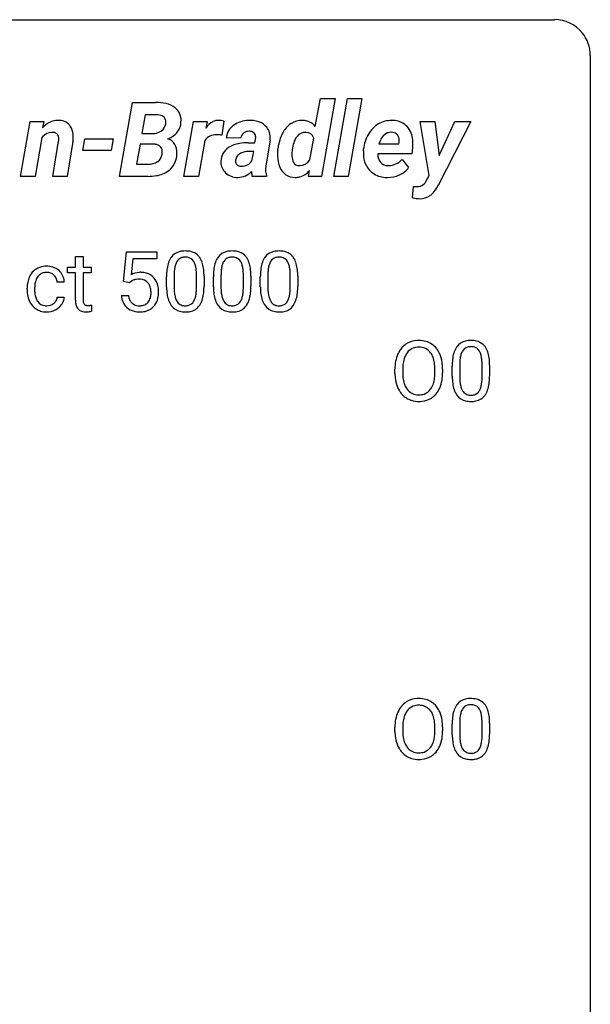
# Model space of a CAD drawing. Extents: x 2.8 to 26.6, y -2.8 to 84.5.
# Drawn here: x 13.9 to 26.6, y 62.7 to 84.5 of the extents above; entities that cross this region are included whole.
import ezdxf

# ---------------------------------------------------------------- set-up
doc = ezdxf.new("R2010")
doc.units = 0
doc.layers.add('DEFAULT_255_1_388', color=255, linetype='CONTINUOUS')
doc.layers.add('DEFAULT_255_2_778', color=255, linetype='CONTINUOUS')

msp = doc.modelspace()

# ---------------------------------------------------------------- linework, layer by layer
at = {"layer": 'DEFAULT_255_1_388'}
for p, q in [((15.181, 79.288), (15.348, 79.288)), ((15.181, 79.051), (15.181, 79.288)), ((15.348, 79.288), (15.348, 79.051)), ((16.243, 78.733), (16.31, 79.389)), ((16.31, 79.389), (16.984, 79.389)), ((16.984, 79.389), (16.984, 79.235)), ((15.003, 78.922), (15.003, 79.051)), ((15.003, 79.051), (15.181, 79.051)), ((15.348, 79.051), (15.53, 79.051)), ((15.53, 79.051), (15.53, 78.922)), ((16.452, 79.235), (16.412, 78.876)), ((16.984, 79.235), (16.452, 79.235)), ((15.181, 78.922), (15.003, 78.922)), ((15.181, 78.316), (15.181, 78.922)), ((15.53, 78.922), (15.348, 78.922)), ((15.348, 78.922), (15.348, 78.316)), ((17.2, 78.612), (17.2, 78.836)), ((17.367, 78.876), (17.367, 78.609)), ((17.863, 78.59), (17.863, 78.864)), ((18.03, 78.852), (18.03, 78.635)), ((18.239, 78.612), (18.239, 78.836)), ((18.406, 78.876), (18.406, 78.609)), ((18.902, 78.59), (18.902, 78.864)), ((19.069, 78.852), (19.069, 78.635)), ((19.278, 78.612), (19.278, 78.836)), ((19.445, 78.876), (19.445, 78.609)), ((19.941, 78.59), (19.941, 78.864)), ((20.109, 78.852), (20.109, 78.635)), ((14.109, 78.554), (14.109, 78.582)), ((14.933, 78.715), (14.775, 78.715)), ((16.377, 78.699), (16.243, 78.733)), ((16.421, 78.735), (16.377, 78.699)), ((14.276, 78.575), (14.276, 78.544)), ((14.775, 78.382), (14.933, 78.382)), ((16.196, 78.42), (16.354, 78.42)), ((15.535, 78.209), (15.535, 78.074)), ((23.53, 76.628), (23.53, 76.851)), ((23.697, 76.892), (23.697, 76.624)), ((24.193, 76.605), (24.193, 76.879)), ((24.36, 76.867), (24.36, 76.651)), ((22.261, 76.693), (22.261, 76.788)), ((22.433, 76.801), (22.433, 76.705)), ((23.146, 76.692), (23.146, 76.79)), ((23.319, 76.788), (23.319, 76.705)), ((22.261, 68.755), (22.261, 68.85)), ((22.433, 68.864), (22.433, 68.767)), ((23.146, 68.755), (23.146, 68.852)), ((23.319, 68.85), (23.319, 68.767)), ((23.53, 68.69), (23.53, 68.914)), ((23.697, 68.954), (23.697, 68.687)), ((24.193, 68.668), (24.193, 68.942)), ((24.36, 68.93), (24.36, 68.713))]:
    msp.add_line(p, q, dxfattribs=at)
for centre, radius, start, end in [((17.708, 78.993), 0.492, 148.7922, 164.5682), ((17.601, 79.052), 0.369, 144.5884, 148.1162), ((17.563, 79.079), 0.322, 101.644, 144.5143), ((17.591, 79.078), 0.189, 105.7981, 149.7388), ((17.61, 78.889), 0.518, 89.5283, 102.582), ((17.612, 79.003), 0.267, 89.3804, 105.6764), ((17.619, 78.885), 0.522, 77.0438, 90.5082), ((17.616, 78.974), 0.296, 81.1057, 90.2187), ((17.636, 79.073), 0.195, 30.7408, 82.4658), ((17.665, 79.07), 0.332, 48.2778, 77.4996), ((17.673, 79.084), 0.316, 36.3142, 47.6307), ((17.575, 79.019), 0.434, 18.2931, 35.677), ((18.747, 78.993), 0.492, 148.7922, 164.5682), ((18.64, 79.052), 0.369, 144.5884, 148.1162), ((18.602, 79.079), 0.322, 101.644, 144.5143), ((18.63, 79.078), 0.189, 105.7981, 149.7388), ((18.65, 78.889), 0.518, 89.5283, 102.582), ((18.651, 79.003), 0.267, 89.3804, 105.6764), ((18.658, 78.885), 0.522, 77.0438, 90.5082), ((18.655, 78.974), 0.296, 81.1057, 90.2187), ((18.675, 79.073), 0.195, 30.7408, 82.4658), ((18.704, 79.07), 0.332, 48.2778, 77.4996), ((18.712, 79.084), 0.316, 36.3142, 47.6307), ((18.614, 79.019), 0.434, 18.2931, 35.677), ((19.787, 78.993), 0.492, 148.7922, 164.5682), ((19.68, 79.052), 0.369, 144.5884, 148.1162), ((19.641, 79.079), 0.322, 101.644, 144.5143), ((19.669, 79.078), 0.189, 105.7981, 149.7388), ((19.689, 78.889), 0.518, 89.5283, 102.582), ((19.69, 79.003), 0.267, 89.3804, 105.6764), ((19.698, 78.885), 0.522, 77.0438, 90.5082), ((19.694, 78.974), 0.296, 81.1057, 90.2187), ((19.714, 79.073), 0.195, 30.7408, 82.4658), ((19.743, 79.07), 0.332, 48.2778, 77.4996), ((19.751, 79.084), 0.316, 36.3142, 47.6307), ((19.653, 79.019), 0.434, 18.2931, 35.677), ((14.522, 78.668), 0.399, 97.8733, 121.7531), ((14.542, 78.549), 0.52, 89.8471, 98.2769), ((14.548, 78.618), 0.451, 73.3761, 90.52), ((14.57, 78.699), 0.367, 47.7086, 73.0511), ((18.036, 78.898), 0.833, 164.3059, 173.9001), ((17.946, 78.934), 0.575, 163.3765, 172.1411), ((17.711, 79.006), 0.329, 149.4208, 163.6283), ((17.577, 79.035), 0.265, 24.2875, 31.3934), ((17.445, 78.979), 0.409, 12.0807, 23.8171), ((17.135, 78.91), 0.726, 4.8365, 12.2906), ((17.289, 78.92), 0.736, 8.0247, 18.5606), ((16.821, 78.851), 1.21, 1.1275, 8.1718), ((19.075, 78.898), 0.833, 164.3059, 173.9001), ((18.985, 78.934), 0.575, 163.3765, 172.1411), ((18.75, 79.006), 0.329, 149.4208, 163.6283), ((18.616, 79.035), 0.265, 24.2875, 31.3934), ((18.484, 78.979), 0.409, 12.0807, 23.8171), ((18.174, 78.91), 0.726, 4.8365, 12.2906), ((18.328, 78.92), 0.736, 8.0247, 18.5606), ((17.86, 78.851), 1.21, 1.1275, 8.1718), ((20.114, 78.898), 0.833, 164.3059, 173.9001), ((20.024, 78.934), 0.575, 163.3765, 172.1411), ((19.789, 79.006), 0.329, 149.4208, 163.6283), ((19.655, 79.035), 0.265, 24.2875, 31.3934), ((19.523, 78.979), 0.409, 12.0807, 23.8171), ((19.213, 78.91), 0.726, 4.8365, 12.2906), ((19.367, 78.92), 0.736, 8.0247, 18.5606), ((18.899, 78.851), 1.21, 1.1275, 8.1718), ((14.64, 78.611), 0.528, 154.9162, 168.5402), ((14.536, 78.663), 0.413, 133.5745, 155.256), ((14.518, 78.678), 0.389, 122.0166, 133.2056), ((14.588, 78.66), 0.302, 143.2846, 162.9352), ((14.524, 78.708), 0.222, 107.6884, 143.3583), ((14.54, 78.65), 0.283, 89.3774, 107.207), ((14.544, 78.644), 0.288, 88.1066, 90.0064), ((14.55, 78.71), 0.222, 46.4988, 89.3298), ((14.55, 78.708), 0.224, 24.4868, 46.944), ((14.525, 78.699), 0.251, 3.7809, 23.9354), ((14.584, 78.712), 0.348, 3.7443, 48.0844), ((16.621, 78.518), 0.414, 93.7182, 120.2539), ((16.631, 78.428), 0.506, 89.966, 94.2495), ((16.636, 78.494), 0.439, 73.8045, 90.5586), ((16.662, 78.59), 0.339, 41.3071, 73.543), ((16.616, 78.55), 0.401, 13.5076, 41.2175), ((18.544, 78.841), 1.344, 173.7674, 180.2316), ((18.66, 78.865), 1.292, 177.8639, 179.5036), ((18.317, 78.881), 0.95, 172.0258, 178.0705), ((16.661, 78.868), 1.202, 359.8093, 4.9408), ((16.456, 78.837), 1.575, 0.5433, 1.3867), ((19.583, 78.841), 1.344, 173.7674, 180.2316), ((19.699, 78.865), 1.292, 177.8639, 179.5036), ((19.357, 78.881), 0.95, 172.0258, 178.0705), ((17.701, 78.868), 1.202, 359.8093, 4.9408), ((17.495, 78.837), 1.575, 0.5433, 1.3867), ((20.622, 78.841), 1.344, 173.7674, 180.2316), ((20.738, 78.865), 1.292, 177.8639, 179.5036), ((20.396, 78.881), 0.95, 172.0258, 178.0705), ((18.74, 78.868), 1.202, 359.8093, 4.9408), ((18.534, 78.837), 1.575, 0.5433, 1.3867), ((14.775, 78.585), 0.666, 168.615, 180.2871), ((14.999, 78.578), 0.723, 173.8423, 180.1784), ((14.758, 78.606), 0.48, 162.6653, 174.0803), ((14.473, 78.694), 0.46, 2.6193, 5.0425), ((16.542, 78.577), 0.199, 114.1952, 127.3642), ((16.567, 78.516), 0.265, 98.9836, 113.8906), ((16.591, 78.378), 0.405, 89.6805, 99.1614), ((16.593, 78.454), 0.33, 84.6966, 90.0672), ((16.607, 78.545), 0.237, 41.7851, 85.9892), ((16.581, 78.523), 0.271, 12.649, 41.6081), ((16.462, 78.494), 0.393, 359.5579, 12.9534), ((16.431, 78.502), 0.592, 1.133, 13.8831), ((18.712, 78.632), 1.512, 180.7435, 181.1522), ((18.407, 78.62), 1.207, 180.8977, 188.0055), ((18.538, 78.605), 1.171, 179.7996, 185.2461), ((16.529, 78.607), 1.334, 357.5871, 359.2682), ((16.653, 78.629), 1.378, 353.8441, 0.2288), ((19.751, 78.632), 1.512, 180.7435, 181.1522), ((19.446, 78.62), 1.207, 180.8977, 188.0055), ((19.577, 78.605), 1.171, 179.7996, 185.2461), ((17.568, 78.607), 1.334, 357.5871, 359.2682), ((17.692, 78.629), 1.378, 353.8441, 0.2288), ((20.79, 78.632), 1.512, 180.7435, 181.1522), ((20.485, 78.62), 1.207, 180.8977, 188.0055), ((20.616, 78.605), 1.171, 179.7996, 185.2461), ((18.607, 78.607), 1.334, 357.5871, 359.2682), ((18.731, 78.629), 1.378, 353.8441, 0.2288), ((14.971, 78.553), 0.862, 179.9791, 182.4587), ((14.772, 78.54), 0.662, 182.0498, 194.8774), ((14.564, 78.482), 0.446, 194.5394, 221.0303), ((14.937, 78.54), 0.661, 179.703, 188.2277), ((14.701, 78.505), 0.422, 188.0631, 201.1158), ((14.588, 78.397), 0.188, 330.4013, 355.3971), ((14.639, 78.399), 0.294, 329.2357, 356.6872), ((16.7, 78.463), 0.505, 184.9244, 194.4976), ((16.721, 78.467), 0.37, 187.3597, 198.6734), ((16.583, 78.441), 0.267, 320.6712, 344.544), ((16.453, 78.479), 0.403, 344.2414, 356.7358), ((16.312, 78.491), 0.544, 356.3547, 0.0507), ((16.416, 78.489), 0.607, 347.8573, 0.4294), ((16.271, 78.493), 0.752, 359.9925, 1.5431), ((17.961, 78.556), 0.757, 187.8816, 198.2347), ((18.083, 78.562), 0.714, 185.1412, 193.0082), ((17.785, 78.491), 0.408, 192.7897, 205.2507), ((17.283, 78.53), 0.576, 343.0498, 351.9392), ((16.893, 78.588), 0.97, 351.8072, 357.7958), ((17.175, 78.571), 0.853, 344.4935, 353.9764), ((19, 78.556), 0.757, 187.8816, 198.2347), ((19.122, 78.562), 0.714, 185.1412, 193.0082), ((18.825, 78.491), 0.408, 192.7897, 205.2507), ((18.322, 78.53), 0.576, 343.0498, 351.9392), ((17.932, 78.588), 0.97, 351.8072, 357.7958), ((18.214, 78.571), 0.853, 344.4935, 353.9764), ((20.039, 78.556), 0.757, 187.8816, 198.2347), ((20.161, 78.562), 0.714, 185.1412, 193.0082), ((19.864, 78.491), 0.408, 192.7897, 205.2507), ((19.361, 78.53), 0.576, 343.0498, 351.9392), ((18.971, 78.588), 0.97, 351.8072, 357.7958), ((19.253, 78.571), 0.853, 344.4935, 353.9764), ((14.512, 78.438), 0.378, 221.1003, 252.9744), ((14.577, 78.458), 0.29, 201.2186, 216.9762), ((14.526, 78.42), 0.226, 217.0136, 265.2056), ((14.544, 78.523), 0.331, 263.6825, 270.1042), ((14.548, 78.433), 0.241, 269.0327, 309.2225), ((14.572, 78.409), 0.207, 308.3965, 329.6988), ((14.568, 78.439), 0.376, 298.877, 324.7015), ((14.577, 78.432), 0.364, 324.8703, 329.7912), ((15.664, 78.315), 0.483, 179.8988, 184.9677), ((15.524, 78.301), 0.343, 184.6409, 196.8266), ((15.41, 78.265), 0.223, 196.5081, 219.432), ((15.574, 78.315), 0.226, 179.7029, 187.918), ((15.49, 78.303), 0.141, 187.7541, 200.2454), ((15.442, 78.285), 0.0906, 200.1304, 219.1733), ((15.427, 78.275), 0.0722, 220.4435, 249.617), ((15.444, 78.318), 0.119, 249.1038, 262.7745), ((15.454, 78.389), 0.191, 262.4922, 270.2607), ((15.454, 78.413), 0.215, 270.3091, 275.6615), ((15.438, 78.582), 0.385, 275.5607, 279.0878), ((15.401, 78.818), 0.624, 279.037, 281.5), ((15.362, 79.016), 0.825, 281.4217, 282.1032), ((16.56, 78.422), 0.36, 193.7536, 228.5273), ((16.569, 78.436), 0.376, 228.9024, 256.3313), ((16.603, 78.426), 0.245, 198.4454, 217.7945), ((16.57, 78.403), 0.204, 218.2887, 228.5613), ((16.581, 78.418), 0.223, 228.9652, 258.1237), ((16.604, 78.517), 0.325, 257.7261, 270.4014), ((16.609, 78.467), 0.274, 269.4204, 286.421), ((16.626, 78.406), 0.212, 286.725, 320.6005), ((16.653, 78.42), 0.359, 281.8396, 316.5458), ((16.646, 78.424), 0.367, 316.8172, 323.1487), ((16.613, 78.444), 0.405, 323.6727, 348.1675), ((17.682, 78.462), 0.462, 197.9695, 215.2623), ((17.567, 78.385), 0.323, 215.8618, 257.2788), ((17.668, 78.439), 0.279, 205.8002, 211.2546), ((17.609, 78.399), 0.208, 210.379, 238.4008), ((17.607, 78.404), 0.212, 239.6522, 265.9794), ((17.616, 78.48), 0.288, 265.1324, 270.0603), ((17.619, 78.444), 0.251, 269.3314, 287.218), ((17.635, 78.387), 0.193, 287.7958, 329.0809), ((17.665, 78.384), 0.324, 280.5802, 324.9173), ((17.527, 78.454), 0.32, 328.6635, 343.3325), ((17.623, 78.414), 0.375, 324.9361, 328.6153), ((17.511, 78.475), 0.503, 329.2804, 344.7473), ((18.721, 78.462), 0.462, 197.9695, 215.2623), ((18.606, 78.385), 0.323, 215.8618, 257.2788), ((18.707, 78.439), 0.279, 205.8002, 211.2546), ((18.648, 78.399), 0.208, 210.379, 238.4008), ((18.646, 78.404), 0.212, 239.6522, 265.9794), ((18.655, 78.48), 0.288, 265.1324, 270.0603), ((18.659, 78.444), 0.251, 269.3314, 287.218), ((18.674, 78.387), 0.193, 287.7958, 329.0809), ((18.704, 78.384), 0.324, 280.5802, 324.9173), ((18.566, 78.454), 0.32, 328.6635, 343.3325), ((18.662, 78.414), 0.375, 324.9361, 328.6153), ((18.55, 78.475), 0.503, 329.2804, 344.7473), ((19.76, 78.462), 0.462, 197.9695, 215.2623), ((19.645, 78.385), 0.323, 215.8618, 257.2788), ((19.746, 78.439), 0.279, 205.8002, 211.2546), ((19.687, 78.399), 0.208, 210.379, 238.4008), ((19.685, 78.404), 0.212, 239.6522, 265.9794), ((19.694, 78.48), 0.288, 265.1324, 270.0603), ((19.698, 78.444), 0.251, 269.3314, 287.218), ((19.713, 78.387), 0.193, 287.7958, 329.0809), ((19.744, 78.384), 0.324, 280.5802, 324.9173), ((19.605, 78.454), 0.32, 328.6635, 343.3325), ((19.701, 78.414), 0.375, 324.9361, 328.6153), ((19.589, 78.475), 0.503, 329.2804, 344.7473), ((14.54, 78.538), 0.482, 253.3157, 270.5771), ((14.546, 78.466), 0.411, 269.8408, 297.1299), ((14.531, 78.499), 0.446, 296.9029, 299.3855), ((15.372, 78.237), 0.176, 219.9745, 230.1985), ((15.38, 78.249), 0.19, 230.8037, 257.7414), ((15.404, 78.35), 0.294, 257.3572, 270.4795), ((15.406, 78.499), 0.444, 270.0268, 275.1131), ((15.399, 78.562), 0.506, 275.2598, 285.5081), ((16.602, 78.57), 0.515, 256.2426, 270.4486), ((16.61, 78.595), 0.539, 269.5771, 282.4215), ((17.612, 78.559), 0.503, 256.6229, 270.5105), ((17.62, 78.572), 0.517, 269.5979, 281.6733), ((18.651, 78.559), 0.503, 256.6229, 270.5105), ((18.659, 78.572), 0.517, 269.5979, 281.6733), ((19.69, 78.559), 0.503, 256.6229, 270.5105), ((19.698, 78.572), 0.517, 269.5979, 281.6733), ((22.765, 76.952), 0.468, 122.6415, 139.3432), ((22.777, 76.931), 0.491, 93.0225, 122.4556), ((22.785, 76.928), 0.346, 89.3037, 109.9046), ((22.789, 76.823), 0.6, 89.9757, 93.6341), ((22.793, 76.868), 0.555, 73.7463, 90.4234), ((22.79, 76.854), 0.42, 84.3846, 90.0761), ((22.808, 76.971), 0.302, 36.1437, 85.6628), ((22.813, 76.944), 0.477, 57.6631, 73.4517), ((22.812, 76.947), 0.475, 29.1441, 57.4147), ((23.931, 77.068), 0.369, 144.5884, 148.1162), ((23.893, 77.095), 0.322, 101.644, 144.5143), ((23.921, 77.094), 0.189, 105.7981, 149.7388), ((23.94, 76.905), 0.518, 89.5283, 102.582), ((23.942, 77.019), 0.267, 89.3804, 105.6764), ((23.949, 76.901), 0.522, 77.0438, 90.5082), ((23.946, 76.99), 0.296, 81.1057, 90.2187), ((23.966, 77.089), 0.195, 30.7408, 82.4658), ((23.995, 77.085), 0.332, 48.2778, 77.4996), ((24.003, 77.1), 0.316, 36.3142, 47.6307), ((23.905, 77.034), 0.434, 18.2931, 35.677), ((22.976, 76.832), 0.712, 155.8315, 169.5089), ((22.832, 76.899), 0.553, 139.626, 156.0379), ((22.88, 76.891), 0.434, 143.5289, 163.298), ((22.774, 76.971), 0.302, 110.823, 143.918), ((22.731, 76.911), 0.4, 20.3231, 36.499), ((22.707, 76.881), 0.599, 24.0986, 29.7321), ((22.591, 76.833), 0.725, 8.6655, 23.8241), ((24.366, 76.914), 0.833, 164.3059, 173.9001), ((24.038, 77.008), 0.492, 148.7922, 164.5682), ((24.276, 76.95), 0.575, 163.3765, 172.1411), ((24.041, 77.022), 0.329, 149.4208, 163.6283), ((23.907, 77.05), 0.265, 24.2875, 31.3934), ((23.775, 76.994), 0.409, 12.0807, 23.8171), ((23.465, 76.925), 0.726, 4.8365, 12.2906), ((23.619, 76.936), 0.736, 8.0247, 18.5606), ((23.19, 76.792), 0.929, 169.5253, 180.2766), ((23.365, 76.792), 0.932, 174.0509, 179.4175), ((23.094, 76.823), 0.659, 163.0419, 174.314), ((22.548, 76.844), 0.595, 7.8926, 20.2962), ((22.21, 76.794), 0.936, 359.7055, 8.036), ((22.339, 76.792), 0.979, 359.7807, 8.8218), ((24.874, 76.857), 1.344, 173.7674, 180.2316), ((24.99, 76.881), 1.292, 177.8639, 179.5036), ((24.647, 76.897), 0.95, 172.0258, 178.0705), ((22.991, 76.883), 1.202, 359.8093, 4.9408), ((23.151, 76.867), 1.21, 1.1275, 8.1718), ((22.786, 76.852), 1.575, 0.5433, 1.3867), ((23.193, 76.699), 0.932, 180.3723, 188.9254), ((23.308, 76.7), 0.875, 179.6929, 188.7909), ((22.17, 76.701), 0.976, 353.4028, 359.4847), ((22.346, 76.7), 0.972, 350.4878, 0.2625), ((25.042, 76.648), 1.512, 180.7435, 181.1522), ((24.737, 76.636), 1.207, 180.8977, 188.0055), ((24.868, 76.62), 1.171, 179.7996, 185.2461), ((22.983, 76.645), 1.378, 353.8441, 0.2288), ((22.968, 76.661), 0.705, 188.7217, 204.824), ((23.008, 76.652), 0.571, 188.6328, 202.5631), ((22.867, 76.595), 0.419, 202.8079, 216.1196), ((22.717, 76.587), 0.415, 323.6547, 342.6591), ((22.488, 76.661), 0.655, 342.4092, 353.6452), ((22.604, 76.656), 0.71, 336.0278, 350.5787), ((24.291, 76.572), 0.757, 187.8816, 198.2347), ((24.413, 76.577), 0.714, 185.1412, 193.0082), ((24.116, 76.507), 0.408, 192.7897, 205.2507), ((23.613, 76.546), 0.576, 343.0498, 351.9392), ((23.223, 76.604), 0.97, 351.8072, 357.7958), ((22.859, 76.622), 1.334, 357.5871, 359.2682), ((23.505, 76.587), 0.853, 344.4935, 353.9764), ((22.879, 76.623), 0.607, 205.1185, 209.6465), ((22.781, 76.562), 0.492, 209.0633, 237.3493), ((22.776, 76.522), 0.303, 215.0756, 264.638), ((22.79, 76.616), 0.397, 263.8464, 270.0831), ((22.795, 76.587), 0.368, 269.3649, 287.515), ((22.815, 76.514), 0.293, 288.0629, 323.8116), ((22.823, 76.533), 0.458, 302.4806, 319.6144), ((22.756, 76.588), 0.544, 319.8874, 336.1331), ((24.012, 76.477), 0.462, 197.9695, 215.2623), ((23.897, 76.4), 0.323, 215.8618, 257.2788), ((23.998, 76.454), 0.279, 205.8002, 211.2546), ((23.939, 76.415), 0.208, 210.379, 238.4008), ((23.937, 76.42), 0.212, 239.6522, 265.9794), ((23.946, 76.496), 0.288, 265.1324, 270.0603), ((23.95, 76.459), 0.251, 269.3314, 287.218), ((23.965, 76.403), 0.193, 287.7958, 329.0809), ((23.995, 76.4), 0.324, 280.5802, 324.9173), ((23.857, 76.47), 0.32, 328.6635, 343.3325), ((23.953, 76.43), 0.375, 324.9361, 328.6153), ((23.841, 76.491), 0.503, 329.2804, 344.7473), ((22.771, 76.549), 0.476, 237.535, 252.1858), ((22.787, 76.61), 0.538, 252.5221, 270.4416), ((22.792, 76.687), 0.615, 269.917, 276.3395), ((22.811, 76.558), 0.486, 275.8196, 302.1886), ((23.942, 76.575), 0.503, 256.6229, 270.5105), ((23.95, 76.588), 0.517, 269.5979, 281.6733), ((22.777, 68.994), 0.491, 93.0225, 122.4556), ((22.789, 68.885), 0.6, 89.9757, 93.6341), ((22.793, 68.93), 0.555, 73.7463, 90.4234), ((22.813, 69.007), 0.477, 57.6631, 73.4517), ((23.893, 69.158), 0.322, 101.644, 144.5143), ((23.94, 68.968), 0.518, 89.5283, 102.582), ((23.949, 68.963), 0.522, 77.0438, 90.5082), ((23.995, 69.148), 0.332, 48.2778, 77.4996), ((22.832, 68.961), 0.553, 139.626, 156.0379), ((22.765, 69.014), 0.468, 122.6415, 139.3432), ((22.88, 68.953), 0.434, 143.5289, 163.298), ((22.774, 69.033), 0.302, 110.823, 143.918), ((22.785, 68.99), 0.346, 89.3037, 109.9046), ((22.79, 68.916), 0.42, 84.3846, 90.0761), ((22.808, 69.033), 0.302, 36.1437, 85.6628), ((22.731, 68.974), 0.4, 20.3231, 36.499), ((22.812, 69.009), 0.475, 29.1441, 57.4147), ((22.707, 68.943), 0.599, 24.0986, 29.7321), ((24.366, 68.976), 0.833, 164.3059, 173.9001), ((24.038, 69.071), 0.492, 148.7922, 164.5682), ((23.931, 69.131), 0.369, 144.5884, 148.1162), ((24.041, 69.084), 0.329, 149.4208, 163.6283), ((23.921, 69.156), 0.189, 105.7981, 149.7388), ((23.942, 69.081), 0.267, 89.3804, 105.6764), ((23.946, 69.052), 0.296, 81.1057, 90.2187), ((23.966, 69.151), 0.195, 30.7408, 82.4658), ((23.907, 69.113), 0.265, 24.2875, 31.3934), ((23.775, 69.057), 0.409, 12.0807, 23.8171), ((24.003, 69.162), 0.316, 36.3142, 47.6307), ((23.905, 69.097), 0.434, 18.2931, 35.677), ((23.619, 68.998), 0.736, 8.0247, 18.5606), ((23.19, 68.855), 0.929, 169.5253, 180.2766), ((22.976, 68.894), 0.712, 155.8315, 169.5089), ((23.094, 68.886), 0.659, 163.0419, 174.314), ((22.548, 68.906), 0.595, 7.8926, 20.2962), ((22.21, 68.857), 0.936, 359.7055, 8.036), ((22.591, 68.895), 0.725, 8.6655, 23.8241), ((22.339, 68.854), 0.979, 359.7807, 8.8218), ((24.874, 68.919), 1.344, 173.7674, 180.2316), ((24.99, 68.943), 1.292, 177.8639, 179.5036), ((24.647, 68.959), 0.95, 172.0258, 178.0705), ((24.276, 69.012), 0.575, 163.3765, 172.1411), ((23.465, 68.988), 0.726, 4.8365, 12.2906), ((22.991, 68.946), 1.202, 359.8093, 4.9408), ((23.151, 68.929), 1.21, 1.1275, 8.1718), ((23.365, 68.854), 0.932, 174.0509, 179.4175), ((23.308, 68.763), 0.875, 179.6929, 188.7909), ((22.346, 68.763), 0.972, 350.4878, 0.2625), ((22.786, 68.915), 1.575, 0.5433, 1.3867), ((23.193, 68.762), 0.932, 180.3723, 188.9254), ((22.968, 68.724), 0.705, 188.7217, 204.824), ((23.008, 68.715), 0.571, 188.6328, 202.5631), ((22.488, 68.724), 0.655, 342.4092, 353.6452), ((22.17, 68.763), 0.976, 353.4028, 359.4847), ((22.604, 68.718), 0.71, 336.0278, 350.5787), ((25.042, 68.71), 1.512, 180.7435, 181.1522), ((24.737, 68.699), 1.207, 180.8977, 188.0055), ((24.868, 68.683), 1.171, 179.7996, 185.2461), ((24.413, 68.64), 0.714, 185.1412, 193.0082), ((23.223, 68.666), 0.97, 351.8072, 357.7958), ((22.859, 68.685), 1.334, 357.5871, 359.2682), ((23.505, 68.649), 0.853, 344.4935, 353.9764), ((22.983, 68.708), 1.378, 353.8441, 0.2288), ((22.879, 68.686), 0.607, 205.1185, 209.6465), ((22.781, 68.624), 0.492, 209.0633, 237.3493), ((22.867, 68.658), 0.419, 202.8079, 216.1196), ((22.776, 68.585), 0.303, 215.0756, 264.638), ((22.815, 68.576), 0.293, 288.0629, 323.8116), ((22.717, 68.649), 0.415, 323.6547, 342.6591), ((22.756, 68.65), 0.544, 319.8874, 336.1331), ((24.291, 68.634), 0.757, 187.8816, 198.2347), ((24.012, 68.54), 0.462, 197.9695, 215.2623), ((24.116, 68.569), 0.408, 192.7897, 205.2507), ((23.998, 68.517), 0.279, 205.8002, 211.2546), ((23.939, 68.477), 0.208, 210.379, 238.4008), ((23.965, 68.465), 0.193, 287.7958, 329.0809), ((23.857, 68.532), 0.32, 328.6635, 343.3325), ((23.613, 68.609), 0.576, 343.0498, 351.9392), ((23.841, 68.554), 0.503, 329.2804, 344.7473), ((22.771, 68.611), 0.476, 237.535, 252.1858), ((22.787, 68.672), 0.538, 252.5221, 270.4416), ((22.79, 68.678), 0.397, 263.8464, 270.0831), ((22.795, 68.649), 0.368, 269.3649, 287.515), ((22.792, 68.749), 0.615, 269.917, 276.3395), ((22.811, 68.621), 0.486, 275.8196, 302.1886), ((22.823, 68.596), 0.458, 302.4806, 319.6144), ((23.897, 68.463), 0.323, 215.8618, 257.2788), ((23.942, 68.637), 0.503, 256.6229, 270.5105), ((23.937, 68.483), 0.212, 239.6522, 265.9794), ((23.946, 68.558), 0.288, 265.1324, 270.0603), ((23.95, 68.522), 0.251, 269.3314, 287.218), ((23.95, 68.651), 0.517, 269.5979, 281.6733), ((23.995, 68.463), 0.324, 280.5802, 324.9173), ((23.953, 68.492), 0.375, 324.9361, 328.6153)]:
    msp.add_arc(centre, radius, start, end, dxfattribs=at)
at = {"layer": 'DEFAULT_255_2_778'}
for p, q in [((3.572, 84.534), (25.797, 84.534)), ((26.591, 83.741), (26.591, -1.984)), ((20.495, 82.165), (20.615, 82.788)), ((20.615, 82.788), (20.936, 82.788)), ((20.936, 82.788), (20.634, 81.06)), ((20.906, 81.06), (21.209, 82.788)), ((21.209, 82.788), (21.53, 82.788)), ((21.53, 82.788), (21.228, 81.06)), ((21.53, 82.788), (21.53, 82.788)), ((16.154, 81.061), (16.442, 82.698)), ((16.442, 82.698), (16.957, 82.697)), ((16.727, 82.425), (16.654, 82.012)), ((16.972, 82.424), (16.727, 82.425)), ((16.727, 82.425), (16.727, 82.425)), ((20.218, 82.301), (20.217, 82.301)), ((13.965, 81.06), (14.179, 82.278)), ((14.179, 82.278), (14.479, 82.279)), ((14.179, 82.278), (14.179, 82.278)), ((14.479, 82.279), (14.452, 82.135)), ((17.585, 81.061), (17.799, 82.278)), ((17.799, 82.278), (18.1, 82.279)), ((18.1, 82.279), (18.07, 82.13)), ((18.468, 82.287), (18.427, 81.973)), ((18.468, 82.287), (18.468, 82.287)), ((23.018, 81.077), (22.817, 82.277)), ((22.817, 82.277), (23.149, 82.277)), ((23.149, 82.277), (23.238, 81.524)), ((23.149, 82.277), (23.149, 82.277)), ((23.945, 82.277), (23.226, 80.877)), ((23.238, 81.524), (23.589, 82.277)), ((23.589, 82.277), (23.945, 82.277)), ((14.439, 81.92), (14.286, 81.06)), ((15.347, 81.631), (15.392, 81.893)), ((15.392, 81.893), (16.016, 81.893)), ((16.016, 81.893), (15.969, 81.631)), ((16.016, 81.893), (16.016, 81.893)), ((16.654, 82.012), (16.88, 82.01)), ((18.048, 81.857), (17.906, 81.061)), ((18.848, 81.912), (18.526, 81.911)), ((19.155, 81.803), (19.17, 81.876)), ((19.494, 81.871), (19.4, 81.289)), ((20.376, 81.427), (20.463, 81.911)), ((22.186, 82.038), (22.186, 82.038)), ((14.676, 81.061), (14.808, 81.838)), ((15.126, 81.835), (14.997, 81.061)), ((16.613, 81.774), (16.535, 81.332)), ((16.927, 81.773), (16.613, 81.774)), ((16.927, 81.772), (16.927, 81.773)), ((19.005, 81.805), (19.155, 81.803)), ((19.663, 81.646), (19.67, 81.697)), ((19.985, 81.646), (19.985, 81.646)), ((21.564, 81.624), (21.568, 81.669)), ((21.905, 81.784), (22.346, 81.784)), ((22.346, 81.784), (22.353, 81.813)), ((22.654, 81.701), (22.636, 81.563)), ((15.969, 81.631), (15.347, 81.631)), ((19.133, 81.614), (19.021, 81.615)), ((19.093, 81.404), (19.133, 81.614)), ((22.636, 81.563), (21.883, 81.563)), ((22.418, 81.435), (22.564, 81.255)), ((16.535, 81.332), (16.797, 81.331)), ((18.851, 81.285), (18.851, 81.284)), ((19.4, 81.289), (19.394, 81.217)), ((14.286, 81.06), (13.965, 81.06)), ((14.997, 81.061), (14.676, 81.061)), ((16.789, 81.061), (16.154, 81.061)), ((16.789, 81.061), (16.789, 81.061)), ((17.906, 81.061), (17.585, 81.061)), ((19.412, 81.06), (19.098, 81.06)), ((19.414, 81.082), (19.412, 81.06)), ((19.412, 81.06), (19.412, 81.06)), ((20.348, 81.06), (20.366, 81.191)), ((20.634, 81.06), (20.348, 81.06)), ((21.228, 81.06), (20.906, 81.06)), ((22.084, 81.038), (22.084, 81.038)), ((22.948, 80.948), (23.018, 81.077)), ((22.65, 80.589), (22.674, 80.836)), ((22.674, 80.836), (22.718, 80.834))]:
    msp.add_line(p, q, dxfattribs=at)
for centre, radius, start, end in [((25.799, 83.743), 0.792, 39.4792, 90.1479), ((25.8, 83.743), 0.791, 359.8534, 39.5154), ((16.966, 81.671), 1.026, 77.5141, 90.4821), ((17.085, 82.18), 0.504, 52.8143, 78.1469), ((17.173, 82.308), 0.348, 357.5432, 51.6759), ((14.797, 81.856), 0.444, 89.8555, 141.1589), ((14.798, 81.795), 0.505, 88.7718, 89.9976), ((14.818, 81.984), 0.316, 50.4893, 91.5528), ((16.973, 81.993), 0.431, 80.5121, 90.1777), ((17.039, 82.272), 0.146, 357.1261, 87.9509), ((16.981, 82.294), 0.539, 356.2482, 359.9613), ((18.354, 82.003), 0.3, 89.5978, 115.2613), ((18.346, 81.83), 0.472, 75.0831, 88.772), ((19.03, 81.692), 0.607, 91.7147, 124.257), ((19.059, 81.435), 0.865, 89.9736, 93.1077), ((19.059, 81.378), 0.922, 89.4414, 89.9978), ((19.07, 81.78), 0.52, 63.6869, 90.2415), ((20.201, 81.848), 0.453, 89.3885, 121.193), ((20.205, 81.767), 0.535, 88.6747, 89.9962), ((20.217, 81.949), 0.352, 37.8132, 89.9361), ((22.178, 81.743), 0.557, 89.4237, 120.341), ((22.184, 81.644), 0.656, 88.4554, 89.9956), ((22.207, 81.829), 0.471, 58.4514, 90.6361), ((14.834, 82.019), 0.279, 33.8415, 48.5499), ((14.732, 81.96), 0.397, 4.3933, 32.7062), ((16.957, 82.255), 0.227, 304.6024, 352.3135), ((16.904, 82.266), 0.282, 351.6206, 359.7459), ((17.128, 82.281), 0.392, 295.0868, 356.6841), ((18.408, 81.919), 0.398, 117.0828, 147.9764), ((18.879, 81.897), 0.353, 122.7014, 177.7347), ((19.124, 81.908), 0.382, 44.8051, 62.4405), ((19.151, 81.932), 0.346, 358.4368, 45.0726), ((20.272, 81.768), 0.56, 125.8155, 152.6518), ((20.193, 81.863), 0.437, 121.2895, 124.5859), ((22.218, 81.684), 0.628, 120.7004, 150.2846), ((22.233, 81.892), 0.404, 35.6059, 56.9236), ((22.123, 81.818), 0.536, 0.6852, 35.1616), ((14.797, 81.624), 0.464, 137.822, 140.3947), ((14.663, 81.766), 0.27, 91.4692, 141.0787), ((14.656, 81.781), 0.254, 87.9539, 89.9946), ((14.681, 81.907), 0.13, 4.6551, 97.2611), ((14.416, 81.891), 0.395, 352.2408, 359.752), ((14.52, 81.89), 0.292, 359.898, 5.4484), ((14.27, 81.925), 0.861, 353.9399, 359.8434), ((14.482, 81.924), 0.649, 359.8769, 5.8177), ((16.886, 82.384), 0.374, 268.9933, 299.9063), ((16.93, 82.291), 0.272, 301.7671, 305.0688), ((16.96, 82.544), 0.703, 292.6019, 298.4246), ((17.141, 81.631), 0.278, 29.5993, 71.4244), ((18.298, 81.674), 0.31, 88.1952, 143.8854), ((18.308, 81.554), 0.43, 88.4926, 89.9947), ((18.304, 81.321), 0.663, 79.3315, 88.7113), ((19.023, 81.883), 0.177, 127.5243, 170.6537), ((19.029, 81.865), 0.196, 88.4003, 125.6558), ((19.034, 81.787), 0.274, 88.3883, 89.995), ((19.046, 81.921), 0.139, 51.064, 91.6537), ((19.052, 81.938), 0.122, 3.9221, 47.9807), ((18.911, 81.925), 0.264, 349.252, 359.7979), ((18.949, 81.924), 0.226, 359.9602, 5.7076), ((18.999, 81.923), 0.498, 354.0151, 359.9146), ((20.635, 81.57), 0.973, 152.6607, 172.4775), ((20.469, 81.644), 0.791, 151.1967, 151.9287), ((20.415, 81.693), 0.412, 141.901, 164.0634), ((20.275, 81.803), 0.234, 89.3921, 141.8935), ((20.278, 81.755), 0.282, 88.327, 89.9963), ((20.291, 81.856), 0.181, 17.7085, 91.4917), ((22.344, 81.6), 0.779, 149.5392, 174.9447), ((22.678, 81.49), 0.826, 152.8348, 159.2009), ((22.276, 81.708), 0.37, 132.0557, 154.4346), ((22.178, 81.808), 0.23, 89.5421, 130.5026), ((22.179, 81.773), 0.265, 88.6426, 89.9972), ((22.19, 81.863), 0.175, 51.7469, 91.3526), ((22.192, 81.876), 0.163, 7.8192, 49.4175), ((22.043, 81.861), 0.314, 351.1327, 359.8553), ((22.089, 81.861), 0.267, 359.9157, 8.0735), ((16.911, 81.412), 0.361, 84.5431, 87.5465), ((16.942, 81.597), 0.174, 40.867, 88.9146), ((16.936, 81.611), 0.17, 357.4933, 35.755), ((17.069, 81.589), 0.362, 358.8251, 29.7266), ((18.768, 81.392), 0.363, 122.3464, 179.7773), ((18.913, 81.165), 0.633, 98.6957, 122.4402), ((18.998, 80.71), 1.095, 89.6405, 99.4884), ((20.547, 81.557), 0.888, 174.2087, 180.058), ((21.023, 81.529), 1.045, 173.5558, 179.5636), ((20.94, 81.526), 0.963, 163.0455, 172.7937), ((21.807, 81.8), 0.853, 353.3835, 359.876), ((21.92, 81.798), 0.739, 359.9888, 2.0774), ((16.866, 81.585), 0.238, 305.1666, 352.306), ((16.776, 81.606), 0.33, 350.7906, 359.6837), ((16.958, 81.563), 0.472, 307.6792, 358.4049), ((16.932, 81.582), 0.499, 356.3312, 359.9672), ((18.915, 81.398), 0.185, 143.5957, 174.11), ((18.957, 81.361), 0.241, 117.4643, 142.4599), ((19.019, 81.22), 0.395, 89.6139, 115.9632), ((20.635, 81.556), 0.976, 180.0156, 182.761), ((20.332, 81.523), 0.672, 181.1917, 202.6233), ((20.558, 81.536), 0.58, 179.9025, 183.3187), ((20.271, 81.507), 0.292, 180.9134, 207.6247), ((20.004, 81.709), 0.466, 320.0808, 322.7723), ((22.252, 81.565), 0.69, 175.1231, 179.958), ((22.128, 81.561), 0.566, 179.4896, 204.3103), ((22.293, 81.547), 0.411, 177.8019, 179.984), ((22.134, 81.536), 0.252, 177.365, 219.8309), ((22.12, 81.698), 0.397, 270.229, 318.5204), ((16.809, 81.671), 0.341, 267.9747, 304.6142), ((18.798, 81.376), 0.393, 177.4603, 179.9875), ((18.716, 81.371), 0.312, 179.0507, 227.1894), ((18.827, 81.389), 0.0983, 177.8222, 224.038), ((18.892, 81.392), 0.164, 171.3681, 179.7836), ((18.846, 81.414), 0.13, 225.927, 272.0384), ((18.861, 81.582), 0.298, 268.1351, 269.9968), ((18.856, 81.579), 0.295, 271.0169, 323.4471), ((19.916, 81.201), 0.522, 178.2666, 179.9854), ((19.719, 81.193), 0.325, 178.5949, 200.018), ((20.06, 81.404), 0.375, 201.8436, 235.0589), ((20.135, 81.443), 0.142, 209.9764, 272.1722), ((20.151, 81.567), 0.266, 267.6638, 269.9935), ((20.145, 81.57), 0.27, 271.2564, 323.4819), ((22.046, 81.521), 0.475, 204.0612, 238.5329), ((22.105, 81.522), 0.221, 222.0668, 271.5522), ((22.122, 81.727), 0.426, 268.5222, 269.9981), ((22.19, 81.514), 0.456, 292.4983, 325.2808), ((16.796, 82.106), 1.045, 269.6347, 280.0226), ((16.881, 81.684), 0.615, 279.108, 306.5123), ((18.765, 81.416), 0.378, 226.4552, 271.0541), ((18.783, 81.468), 0.43, 268.5227, 269.9964), ((18.779, 81.458), 0.42, 270.5474, 316.8967), ((19.557, 81.153), 0.472, 177.8405, 179.9771), ((19.388, 81.148), 0.303, 178.9513, 196.6911), ((20.042, 81.393), 0.356, 236.3476, 270.636), ((20.056, 81.446), 0.409, 268.588, 269.9986), ((20.057, 81.413), 0.376, 269.845, 283.8589), ((20.035, 81.459), 0.427, 285.2916, 321.0175), ((22.077, 81.576), 0.538, 238.7639, 270.7055), ((22.096, 81.78), 0.742, 269.0811, 269.9998), ((22.1, 81.693), 0.655, 269.6159, 293.7802), ((22.73, 81.231), 0.397, 268.3458, 269.9906), ((22.745, 81.071), 0.238, 266.426, 328.6475), ((22.573, 81.177), 0.719, 318.1172, 335.3457), ((22.976, 81.983), 1.432, 256.837, 259.0103), ((22.821, 81.129), 0.563, 257.9737, 268.3723), ((22.812, 80.964), 0.399, 269.0092, 305.8318), ((22.786, 80.995), 0.439, 306.2045, 317.2624)]:
    msp.add_arc(centre, radius, start, end, dxfattribs=at)

doc.saveas('drawing.dxf')
